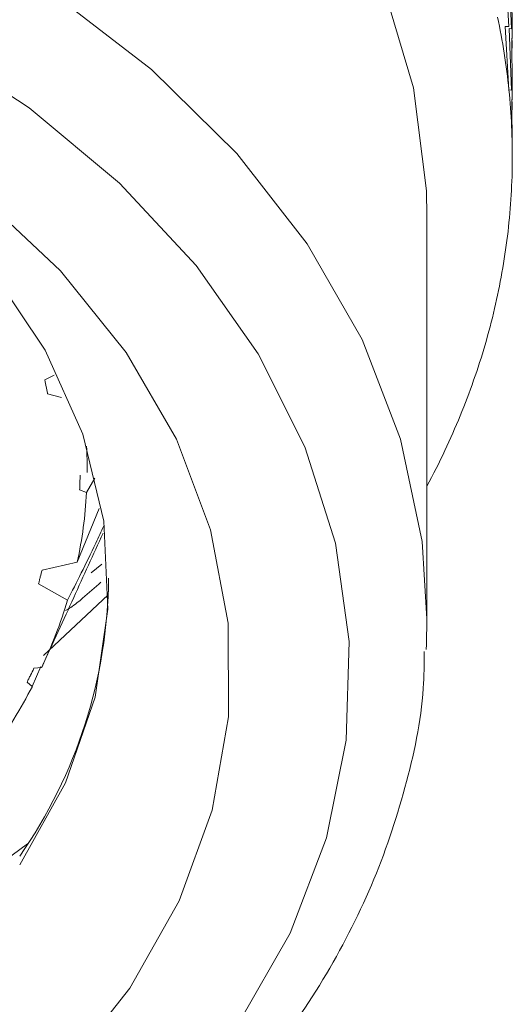
# Model space of a CAD drawing. Units: millimetres. Extents: x 0 to 297, y 0 to 210.
# Drawn here: x 153 to 156, y 33 to 40 of the extents above; entities that cross this region are included whole.
import ezdxf

# ---------------------------------------------------------------- set-up
doc = ezdxf.new("R2010")
doc.units = ezdxf.units.MM

msp = doc.modelspace()

# ---------------------------------------------------------------- linework, layer by layer
at = {"color": 7, "linetype": 'Continuous', "lineweight": 18}
for p, q in [((155.9816, 40.4337), (156.0083, 40.0072)), ((156.0259, 39.9923), (156.0098, 40.4193)), ((156.0289, 40.3522), (156.0314, 40.006)), ((156.0083, 40.0072), (155.9816, 40.0087)), ((155.9816, 40.0087), (156.0089, 39.5693)), ((156.0259, 39.5672), (156.0098, 39.9943)), ((156.0098, 39.9942), (156.0259, 39.9923)), ((156.0321, 39.9253), (156.0321, 40.006)), ((156.032, 39.9249), (156.0289, 39.9271)), ((156.0289, 39.9271), (156.0314, 39.581)), ((156.0298, 39.7991), (156.0318, 39.9119)), ((156.0089, 39.5693), (156.0259, 39.5672)), ((156.0321, 39.5003), (156.0321, 39.581)), ((156.032, 39.4998), (156.0289, 39.5021)), ((156.0289, 39.5021), (156.0313, 39.1559)), ((156.0298, 39.3722), (156.0318, 39.4868)), ((156.0321, 39.1086), (156.0321, 39.1559)), ((155.4395, 35.8997), (155.4395, 38.6895)), ((152.7888, 37.5558), (152.8527, 37.5885)), ((152.9044, 37.4351), (152.807, 37.4608)), ((153.1344, 36.8744), (153.077, 36.7743)), ((153.077, 36.7743), (153.0294, 36.7935)), ((153.013, 36.2924), (153.1644, 36.6641)), ((152.7683, 36.2364), (153.013, 36.2924)), ((153.1095, 36.2183), (153.184, 36.2768)), ((152.9455, 36.0289), (152.7441, 36.1421)), ((152.7787, 35.6436), (153.2276, 36.0653)), ((152.7604, 35.5679), (152.7009, 35.4302)), ((152.7119, 35.5556), (152.766, 35.5618)), ((152.7009, 35.4302), (152.6641, 35.4589))]:
    msp.add_line(p, q, dxfattribs=at)
at = {"color": 7, "linetype": 'Continuous', "lineweight": 18, "flags": 128}
for points in [[(139.1682, 38.5004), (139.6574, 39.1278), (140.2481, 39.7098), (140.932, 40.2384), (141.6995, 40.7061), (142.5399, 41.1063), (143.4413, 41.4334), (144.391, 41.6828), (145.3759, 41.8511), (146.3819, 41.9358), (147.3951, 41.9357), (148.4012, 41.851), (149.386, 41.6827), (150.3357, 41.4332), (151.2371, 41.106), (152.0774, 40.7057), (152.8449, 40.238), (153.5287, 39.7094), (154.1193, 39.1273), (154.6084, 38.4999), (154.9892, 37.836), (155.2562, 37.1449), (155.4057, 36.4363), (155.4395, 35.8997)], [(146.2305, 29.8721), (147.1984, 29.8572), (148.1619, 29.925), (149.1068, 30.0743), (150.0194, 30.3032), (150.8862, 30.6081), (151.6948, 30.9847), (152.4333, 31.4275), (153.0909, 31.93), (153.6581, 32.4848), (154.1266, 33.084), (154.4895, 33.7187), (154.7415, 34.3797), (154.8791, 35.0574), (154.9001, 35.7419), (154.8042, 36.4232), (154.593, 37.0913), (154.2694, 37.7366), (153.8381, 38.3496), (153.3056, 38.9213), (152.6794, 39.4435), (151.9688, 39.9085), (151.1841, 40.3096)], [(152.6131, 34.1925), (152.9312, 34.7617), (153.1367, 35.3562), (153.2258, 35.965), (153.1969, 36.5767), (153.0504, 37.1799), (152.7891, 37.7633), (152.4179, 38.3162), (151.9437, 38.8282), (151.3754, 39.2898), (150.7234, 39.6923), (150, 40.0283), (149.2186, 40.2915)], [(153.3775, 33.3363), (153.7196, 33.9411), (153.9495, 34.5718), (154.0634, 35.2181), (154.0596, 35.8694), (153.938, 36.515), (153.7006, 37.1443), (153.3514, 37.747), (152.896, 38.3132), (152.342, 38.8335), (151.6984, 39.2995), (150.9759, 39.7034), (150.1862, 40.0387), (149.3424, 40.2999)], [(155.4395, 38.6895), (155.4357, 38.8684), (155.3458, 39.582), (155.1372, 40.2831)], [(155.4395, 35.8997), (155.4357, 35.7202), (155.4341, 35.6851)], [(141.1079, 34.3366), (141.6162, 33.9615), (142.3547, 33.5253), (143.1647, 33.1579), (144.0334, 32.8653), (144.9471, 32.6519), (145.8914, 32.5212), (146.8515, 32.4753), (147.8121, 32.5147), (148.7581, 32.639), (149.6747, 32.8462), (150.5473, 33.1329), (151.3622, 33.4948), (152.1066, 33.926), (152.6683, 34.3366)], [(146.6878, 30.4416), (147.6083, 30.4652), (148.517, 30.5719), (149.3989, 30.7598), (150.2396, 31.0259), (151.0253, 31.3659), (151.743, 31.7741), (152.381, 32.2439), (152.9289, 32.7675), (153.3775, 33.3363)]]:
    msp.add_lwpolyline(points, dxfattribs=at)
at = {"color": 7, "linetype": 'Continuous', "lineweight": 18}
for centre, radius, start, end in [((151.3748, 39.1001), 4.6577, 5.78035, 12.06662), ((151.4511, 39.1085), 4.5811, 359.41669, 5.77291), ((151.4433, 39.1092), 4.5889, 353.05993, 359.40895), ((151.3518, 39.1209), 4.681, 346.78724, 353.05262), ((151.1807, 39.1616), 4.857, 340.66788, 346.78099), ((150.9371, 39.2475), 5.1153, 334.7576, 340.6631), ((149.9831, 36.9417), 3.0984, 359.4819, 2.87795), ((150.708, 39.3535), 5.3677, 331.82041, 334.7772), ((149.9417, 36.9451), 3.14, 348.00312, 356.88274), ((149.8156, 36.2095), 3.4142, 325.02311, 359.5218), ((149.6685, 37.0199), 3.4235, 334.79216, 343.17413), ((149.2817, 37.2135), 3.8564, 324.71283, 332.45493)]:
    msp.add_arc(centre, radius, start, end, dxfattribs=at)
for points, knots in [([(152.807, 37.4608), (152.8055, 37.4688), (152.8025, 37.4846), (152.7964, 37.5162), (152.7918, 37.54), (152.7888, 37.5558)], [0, 0, 0, 0, 0.250017, 0.500034, 1, 1, 1, 1]), ([(153.0294, 36.7935), (153.0297, 36.8021), (153.0303, 36.8194), (153.0313, 36.8535), (153.0321, 36.8791), (153.0327, 36.896)], [0, 0, 0, 0, 0.251974, 0.503948, 1, 1, 1, 1]), ([(152.766, 35.5618), (152.8047, 35.6459), (152.9199, 35.8961), (153.0592, 36.2022), (153.1586, 36.4198), (153.1925, 36.4941)], [0, 0, 0, 0, 0.249846, 0.744094, 1, 1, 1, 1]), ([(153.1981, 36.5449), (153.1791, 36.5041), (153.0872, 36.3079), (153.0081, 36.1522), (152.9455, 36.0289)], [0, 0, 0, 0, 0.207589, 1, 1, 1, 1]), ([(152.7441, 36.1421), (152.7462, 36.15), (152.7502, 36.1657), (152.7583, 36.1971), (152.7643, 36.2207), (152.7683, 36.2364)], [0, 0, 0, 0, 0.250017, 0.500034, 1, 1, 1, 1]), ([(152.9315, 35.956), (152.9436, 35.9632), (152.9866, 35.9888), (153.0676, 36.0556), (153.1351, 36.1152), (153.1774, 36.1525)], [0, 0, 0, 0, 0.12719, 0.453373, 1, 1, 1, 1]), ([(138.3499, 35.8576), (138.3476, 35.7613), (138.3401, 35.4343), (138.4383, 34.8797), (138.6399, 34.2055), (138.9485, 33.5532), (139.3528, 32.93), (139.8508, 32.343), (140.4363, 31.7994), (141.1025, 31.3062), (141.8407, 30.8699), (142.6417, 30.4958), (143.4952, 30.1887), (144.3903, 29.9521), (145.3159, 29.7888), (146.2608, 29.7006), (147.2133, 29.6885), (148.1621, 29.7526), (149.0955, 29.8923), (150.0024, 30.1062), (150.8717, 30.3919), (151.6927, 30.7465), (152.4551, 31.1662), (153.1492, 31.6463), (153.7657, 32.1813), (154.2962, 32.7646), (154.7327, 33.3886), (155.0716, 34.0446), (155.2995, 34.7234), (155.4166, 35.2697), (155.4204, 35.5872), (155.4215, 35.6722)], [0, 0, 0, 0, 0.014692, 0.049845, 0.085009, 0.120298, 0.155786, 0.191496, 0.227408, 0.263474, 0.299641, 0.335865, 0.372112, 0.40836, 0.444604, 0.480845, 0.517086, 0.553334, 0.589596, 0.625876, 0.662182, 0.698515, 0.734871, 0.771235, 0.807573, 0.843838, 0.87997, 0.915904, 0.951595, 0.98704, 1, 1, 1, 1]), ([(152.6641, 35.4589), (152.6681, 35.467), (152.6761, 35.4832), (152.6921, 35.5155), (152.704, 35.5396), (152.7119, 35.5556)], [0, 0, 0, 0, 0.251974, 0.503948, 1, 1, 1, 1])]:
    msp.add_open_spline(points, degree=3, knots=knots, dxfattribs=at)

doc.saveas('drawing.dxf')
